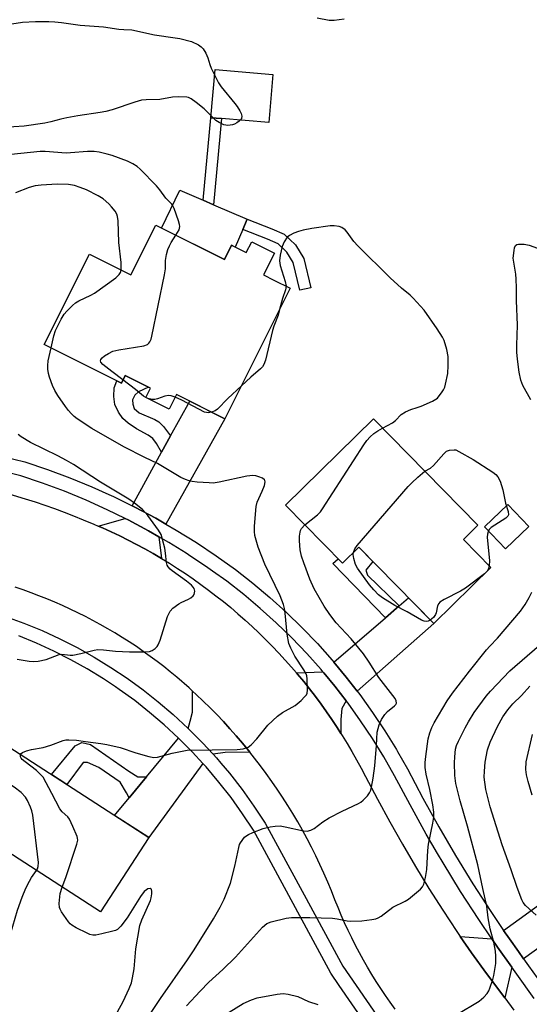
# Model space of a CAD drawing. Units: inches. Extents: x 1261764 to 1267764, y 513453 to 517453.
# Drawn here: x 1261933 to 1262080, y 514413 to 514697 of the extents above; entities that cross this region are included whole.
import ezdxf

# ---------------------------------------------------------------- set-up
doc = ezdxf.new("R2010")
doc.units = ezdxf.units.IN
doc.header["$MEASUREMENT"] = 0
for name, color, linetype in [('BLDG-Footprint', 5, 'Continuous'), ('CULTRL-Pad', 6, 'Continuous'), ('TRANS-Driveway', 251, 'Continuous'), ('TRANS-Non Street Sidewalk', 7, 'Continuous'), ('TRANS-Road', 130, 'Continuous'), ('TRANS-Street Sidewalk', 7, 'Continuous'), ('Undefined', 1, 'Continuous')]:
    doc.layers.add(name, color=color, linetype=linetype)

msp = doc.modelspace()

# ---------------------------------------------------------------- linework, layer by layer
at = {"layer": 'BLDG-Footprint'}
for points, elevation in [([(1261971.85, 514637.6), (1261991.61, 514627.67), (1261993.69, 514631.8), (1261997.92, 514629.68), (1261999.5, 514632.82), (1262006.05, 514629.53), (1262002.9, 514623.25), (1262005.86, 514621.76), (1262010.64, 514619.36), (1261991.73, 514581.69), (1261977.79, 514588.69), (1261975.69, 514584.5), (1261969, 514587.86), (1261970.33, 514590.51), (1261963.01, 514594.18), (1261961.91, 514591.98), (1261939.62, 514603.17), (1261952.69, 514629.2), (1261964.62, 514623.21)], 371.69), ([(1262060.57, 514546.89), (1262068.51, 514538.8), (1262051.99, 514522.58), (1262030.35, 514544.61), (1262025.68, 514540.02), (1262009.25, 514556.75), (1262034.63, 514581.67), (1262064.75, 514550.99)], 373.87), ([(1261969.81, 514460.8), (1261955.9, 514439.34), (1261896.91, 514477.56), (1261910.82, 514499.02)], 369.32)]:
    msp.add_lwpolyline(points, close=True, dxfattribs=dict(at, elevation=elevation))
at = {"layer": 'CULTRL-Pad'}
for points in [[(1262005.62, 514681.08), (1262004.45, 514667.21), (1261990.78, 514668.36), (1261987.75, 514668.62), (1261988.92, 514682.49)], [(1261996.94, 514636.33), (1261994.76, 514631.27), (1261993.69, 514631.8), (1261991.61, 514627.67), (1261973.5, 514636.77), (1261978.81, 514647.69), (1261985.46, 514644.82), (1261988.52, 514643.49), (1261998.18, 514639.31), (1261998.22, 514639.29)], [(1262079.46, 514550.59), (1262072.66, 514544.12), (1262066.6, 514550.5), (1262073.39, 514556.96)]]:
    msp.add_lwpolyline(points, close=True, dxfattribs=at)
at = {"layer": 'TRANS-Driveway'}
for points in [[(1261974.73, 514551.32), (1261971.81, 514553.01), (1261965.76, 514556.23), (1261965.02, 514556.6), (1261973.53, 514572.04), (1261976.11, 514576.73), (1261981.64, 514586.75), (1261991.73, 514581.69)], [(1261972.69, 514547.67), (1261973.45, 514541.4), (1261971.1, 514542.78), (1261968.72, 514544.12), (1261966.32, 514545.42), (1261963.9, 514546.68), (1261961.45, 514547.89), (1261958.99, 514549.06), (1261956.5, 514550.19), (1261955.25, 514550.73), (1261963, 514552.93), (1261963.85, 514552.51), (1261969.78, 514549.35)], [(1262029.91, 514503.07), (1262026.75, 514507.15), (1262023.21, 514511.41), (1262038.05, 514524.22), (1262042.04, 514527.67), (1262044.72, 514529.98), (1262051.99, 514522.58)], [(1262026.76, 514500.3), (1262025.5, 514498.07), (1262025.23, 514494.92), (1262025.25, 514490.87), (1262024.14, 514492.61), (1262022.63, 514494.88), (1262021.08, 514497.13), (1262019.49, 514499.35), (1262017.86, 514501.54), (1262016.2, 514503.7), (1262014.49, 514505.84), (1262012.75, 514507.94), (1262012.4, 514508.35), (1262020.04, 514508.67), (1262020.3, 514508.36), (1262023.48, 514504.53)], [(1261998.94, 514485.51), (1261991.83, 514485.35), (1261988.34, 514484.9), (1261985.33, 514488.18), (1261981.17, 514492.34), (1261981.76, 514494.39), (1261982.38, 514496.99), (1261982.47, 514503.06), (1261983.49, 514502.13), (1261985.5, 514500.22), (1261987.48, 514498.27), (1261989.43, 514496.29), (1261991.34, 514494.28), (1261993.22, 514492.24), (1261995.06, 514490.16), (1261996.86, 514488.05), (1261998.62, 514485.91)], [(1261985.45, 514482.19), (1261969.81, 514460.8), (1261959.96, 514467.18), (1261964.16, 514472.26), (1261969.19, 514478.33), (1261978.42, 514489.48), (1261982.46, 514485.43)], [(1262077.9, 514425.82), (1262076.4, 514427.93), (1262073.81, 514431.58), (1262072.16, 514434), (1262094, 514449.88), (1262097.16, 514452.17), (1262101.22, 514455.12), (1262107.23, 514446.84)], [(1262068.78, 514431.54), (1262070.37, 514429.19), (1262074.49, 514423.38), (1262072.47, 514414.52), (1262067.21, 514421.53), (1262062.9, 514427.57), (1262059.65, 514432.29)]]:
    msp.add_lwpolyline(points, close=True, dxfattribs=at)
at = {"layer": 'TRANS-Non Street Sidewalk'}
for points in [[(1261990.78, 514668.36), (1261988.52, 514643.49), (1261985.46, 514644.81), (1261987.75, 514668.62)], [(1262016.52, 514619.54), (1262013.39, 514618.79), (1262011.47, 514626.77), (1262009.61, 514629.83), (1262007.09, 514632.24), (1262004.06, 514633.51), (1261996.94, 514636.33), (1261998.22, 514639.29), (1262005.28, 514636.5), (1262008.89, 514634.98), (1262012.14, 514631.87), (1262014.49, 514628.01)], [(1261976.11, 514576.73), (1261973.53, 514572.04), (1261972.04, 514574.61), (1261970.96, 514576.02), (1261969.65, 514576.98), (1261966.27, 514578.83), (1261963.88, 514580.44), (1261962.34, 514581.76), (1261961.07, 514583.58), (1261960.06, 514585.83), (1261959.73, 514588.17), (1261959.82, 514590.65), (1261960.57, 514592.65), (1261961.91, 514591.98), (1261963.01, 514594.18), (1261969.74, 514590.8), (1261966.88, 514589.44), (1261965.77, 514588.48), (1261965.13, 514587.21), (1261965.18, 514585.92), (1261965.63, 514584.67), (1261967.03, 514583.4), (1261971.57, 514581.49), (1261972.74, 514580.84), (1261974.09, 514579.49)], [(1262042.04, 514527.67), (1262038.05, 514524.22), (1262022.87, 514539.92), (1262024.48, 514541.25), (1262025.68, 514540.02), (1262030.35, 514544.61), (1262034.4, 514540.49), (1262032.45, 514538.02), (1262032.86, 514536.52)], [(1261969.19, 514478.33), (1261964.16, 514472.26), (1261963.4, 514473.76), (1261961.6, 514476.78), (1261955.37, 514481.03), (1261952.15, 514482.45), (1261950.94, 514482.45), (1261946.2, 514476.1), (1261941.75, 514478.98), (1261948.54, 514487.28), (1261950.55, 514488.29), (1261952.97, 514487.67), (1261964.02, 514479.99), (1261966.64, 514478.38)]]:
    msp.add_lwpolyline(points, close=True, dxfattribs=at)
at = {"layer": 'TRANS-Road'}
for points in [[(1261929.41, 514560), (1261934.21, 514558.61), (1261937.03, 514557.72), (1261939.83, 514556.79), (1261942.62, 514555.8), (1261945.39, 514554.77), (1261948.14, 514553.68), (1261950.87, 514552.55), (1261954, 514551.27), (1261955.25, 514550.73), (1261956.5, 514550.19), (1261958.99, 514549.06), (1261961.45, 514547.89), (1261963.9, 514546.68), (1261966.32, 514545.42), (1261968.72, 514544.12), (1261971.1, 514542.78), (1261973.45, 514541.4), (1261975.78, 514539.98), (1261978.08, 514538.51), (1261980.36, 514537.01), (1261982.61, 514535.47), (1261984.84, 514533.89), (1261987.04, 514532.27), (1261989.2, 514530.61), (1261991.34, 514528.91), (1261993.45, 514527.18), (1261995.53, 514525.41), (1261997.58, 514523.61), (1261999.59, 514521.77), (1262001.57, 514519.89), (1262003.52, 514517.98), (1262005.44, 514516.04), (1262007.32, 514514.06), (1262009.17, 514512.05), (1262010.98, 514510.01), (1262012.4, 514508.35), (1262012.75, 514507.94), (1262014.49, 514505.84), (1262016.2, 514503.7), (1262017.86, 514501.54), (1262019.49, 514499.35), (1262021.08, 514497.13), (1262022.63, 514494.88), (1262024.14, 514492.61), (1262025.25, 514490.87), (1262025.61, 514490.31), (1262027.03, 514487.99), (1262028.42, 514485.64), (1262029.77, 514483.26), (1262031.08, 514480.87), (1262032.34, 514478.45), (1262035.77, 514471.86), (1262039.31, 514465.34), (1262042.96, 514458.87), (1262046.73, 514452.48), (1262050.61, 514446.15), (1262054.6, 514439.88), (1262058.69, 514433.69), (1262059.65, 514432.29), (1262062.9, 514427.57), (1262067.21, 514421.53), (1262072.47, 514414.52), (1262075.08, 514411.03)], [(1262040.87, 514411.32), (1262039.46, 514413.27), (1262038.09, 514415.24), (1262036.75, 514417.24), (1262035.44, 514419.26), (1262034.17, 514421.3), (1262032.94, 514423.37), (1262031.74, 514425.45), (1262030.58, 514427.56), (1262029.45, 514429.69), (1262028.37, 514431.83), (1262027.32, 514434), (1262026.31, 514436.18), (1262025.33, 514438.38), (1262024.4, 514440.59), (1262023.5, 514442.83), (1262022.49, 514445.41), (1262021.42, 514447.97), (1262020.32, 514450.52), (1262019.17, 514453.04), (1262017.97, 514455.55), (1262016.73, 514458.03), (1262015.45, 514460.49), (1262014.13, 514462.93), (1262012.76, 514465.35), (1262011.35, 514467.74), (1262009.9, 514470.1), (1262008.41, 514472.44), (1262006.88, 514474.76), (1262005.3, 514477.04), (1262003.69, 514479.3), (1262002.04, 514481.53), (1262000.35, 514483.74), (1261998.94, 514485.51), (1261998.62, 514485.91), (1261996.86, 514488.05), (1261995.06, 514490.16), (1261993.22, 514492.24), (1261991.34, 514494.28), (1261989.43, 514496.29), (1261987.48, 514498.27), (1261985.5, 514500.22), (1261983.49, 514502.13), (1261982.47, 514503.06), (1261981.45, 514504), (1261977.91, 514507.09), (1261976.03, 514508.65), (1261974.12, 514510.17), (1261972.19, 514511.66), (1261970.23, 514513.12), (1261968.24, 514514.54), (1261966.23, 514515.92), (1261964.2, 514517.28), (1261962.14, 514518.59), (1261960.06, 514519.87), (1261957.96, 514521.11), (1261955.83, 514522.32), (1261953.69, 514523.49), (1261951.52, 514524.62), (1261949.34, 514525.71), (1261947.14, 514526.77), (1261944.92, 514527.79), (1261942.68, 514528.76), (1261940.42, 514529.7), (1261938.15, 514530.6), (1261935.87, 514531.46), (1261933.57, 514532.28), (1261931.25, 514533.06)]]:
    msp.add_lwpolyline(points, dxfattribs=at)
at = {"layer": 'TRANS-Street Sidewalk'}
for points in [[(1261927.69, 514570.85, 0), (1261934.09, 514569.23, 0), (1261940.59, 514567.06, 0), (1261947.02, 514564.67, 0), (1261953.36, 514562.07, 0), (1261958.31, 514559.84, 0), (1261959.61, 514559.25, 0), (1261965.02, 514556.6, 0), (1261965.76, 514556.23, 0), (1261971.81, 514553.01, 0), (1261974.73, 514551.32, 0), (1261977.75, 514549.59, 0), (1261983.57, 514545.97, 0), (1261989.27, 514542.15, 0), (1261994.83, 514538.15, 0), (1261999.85, 514534.22, 0), (1262004.72, 514530.12, 0), (1262009.45, 514525.84, 0), (1262014.02, 514521.4, 0), (1262018.43, 514516.8, 0), (1262022.68, 514512.05, 0), (1262023.21, 514511.41, 0), (1262026.75, 514507.15, 0), (1262029.91, 514503.07, 0), (1262030.65, 514502.11, 0), (1262034.37, 514496.94, 0), (1262037.9, 514491.63, 0), (1262041.25, 514486.21, 0), (1262041.56, 514485.66, 0), (1262044.39, 514480.67, 0), (1262048.84, 514472.22, 0), (1262053.47, 514463.88, 0), (1262058.29, 514455.63, 0), (1262063.28, 514447.5, 0), (1262068.46, 514439.48, 0), (1262072.16, 514434, 0), (1262073.81, 514431.58, 0), (1262076.4, 514427.93, 0), (1262077.9, 514425.82, 0), (1262079.33, 514423.79, 0), (1262084.36, 514416.81, 0)], [(1262081, 514414.32, 0), (1262075.93, 514421.36, 0), (1262074.49, 514423.38, 0), (1262070.37, 514429.19, 0), (1262068.78, 514431.54, 0), (1262064.96, 514437.17, 0), (1262059.74, 514445.27, 0), (1262054.69, 514453.48, 0), (1262053.08, 514456.24, 0), (1262051.48, 514458.99, 0), (1262049.83, 514461.8, 0), (1262045.16, 514470.23, 0), (1262040.72, 514478.66, 0), (1262037.64, 514484.08, 0), (1262034.38, 514489.37, 0), (1262030.92, 514494.55, 0), (1262027.29, 514499.61, 0), (1262026.76, 514500.3, 0), (1262023.48, 514504.53, 0), (1262020.3, 514508.36, 0), (1262020.04, 514508.67, 0), (1262019.5, 514509.32, 0), (1262015.36, 514513.96, 0), (1262011.05, 514518.45, 0), (1262006.58, 514522.79, 0), (1262001.97, 514526.96, 0), (1261997.21, 514530.97, 0), (1261992.32, 514534.81, 0), (1261988.23, 514537.74, 0), (1261986.88, 514538.71, 0), (1261981.3, 514542.45, 0), (1261980.62, 514542.87, 0), (1261975.6, 514545.99, 0), (1261972.69, 514547.67, 0), (1261969.78, 514549.35, 0), (1261963.85, 514552.51, 0), (1261963, 514552.93, 0), (1261957.83, 514555.46, 0), (1261951.71, 514558.22, 0), (1261945.49, 514560.77, 0), (1261939.2, 514563.11, 0), (1261938.87, 514563.22, 0), (1261932.92, 514565.21, 0), (1261926.73, 514566.78, 0)], [(1261928.51, 514524.64, 0), (1261933.81, 514522.7, 0), (1261939.03, 514520.56, 0), (1261944.15, 514518.2, 0), (1261949.18, 514515.65, 0), (1261954.1, 514512.89, 0), (1261958.91, 514509.95, 0), (1261963.59, 514506.81, 0), (1261968.15, 514503.49, 0), (1261972.57, 514499.99, 0), (1261976.85, 514496.33, 0), (1261981.17, 514492.34, 0), (1261985.33, 514488.18, 0), (1261988.34, 514484.9, 0), (1261989.31, 514483.85, 0), (1261990.6, 514482.33, 0), (1261993.11, 514479.36, 0), (1261996.73, 514474.71, 0), (1262000.15, 514469.92, 0), (1262003.42, 514464.93, 0), (1262014.61, 514444.28, 0), (1262025.74, 514423.73, 0), (1262047.09, 514392.71, 0)], [(1262043.89, 514390.38, 0), (1262024.77, 514418.15, 0), (1262022.35, 514421.66, 0), (1262000.01, 514462.9, 0), (1261996.88, 514467.68, 0), (1261993.55, 514472.34, 0), (1261990.03, 514476.85, 0), (1261986.34, 514481.22, 0), (1261985.45, 514482.19, 0), (1261982.46, 514485.43, 0), (1261978.42, 514489.48, 0), (1261974.21, 514493.36, 0), (1261970.05, 514496.93, 0), (1261965.75, 514500.33, 0), (1261961.32, 514503.56, 0), (1261960.17, 514504.33, 0), (1261956.77, 514506.61, 0), (1261952.09, 514509.47, 0), (1261947.31, 514512.15, 0), (1261942.42, 514514.63, 0), (1261937.44, 514516.92, 0), (1261932.37, 514519.01, 0)]]:
    msp.add_polyline3d(points, dxfattribs=at)
at = {"layer": 'Undefined'}
msp.add_line((1262067.44, 514537.75, 374), (1262066.6, 514536.93, 374), dxfattribs=at)
for points, elevation in [([(1261929.05, 514695.49), (1261933.37, 514696.19), (1261937.17, 514696.34), (1261941.03, 514696.37), (1261942.7, 514696.29), (1261944.61, 514696.1), (1261950.06, 514695.3), (1261956.72, 514694.86), (1261961.16, 514694.2), (1261962.61, 514694.09), (1261964.91, 514693.99), (1261971.48, 514692.5), (1261977.41, 514691.71), (1261978.81, 514691.44), (1261982.12, 514690.6), (1261984.11, 514689.6), (1261984.94, 514689.08), (1261985.53, 514688.5), (1261986.25, 514687.22), (1261986.83, 514685.85), (1261987.4, 514684), (1261987.83, 514682.91), (1261989.88, 514678.67), (1261990.69, 514677.52), (1261994.64, 514672.75), (1261995.31, 514671.82), (1261996.05, 514670.56), (1261996.42, 514669.79), (1261996.62, 514669.02), (1261996.52, 514668.37), (1261996.28, 514667.97), (1261995.91, 514667.6), (1261995.24, 514667.12), (1261994.49, 514666.74), (1261993.96, 514666.56), (1261992.6, 514666.37), (1261991.48, 514666.6), (1261990.12, 514667.21), (1261989.13, 514667.85), (1261985.76, 514671.19), (1261983.46, 514673.03), (1261982.05, 514674.06), (1261981.29, 514674.44), (1261980.75, 514674.58), (1261978.43, 514674.68), (1261976.69, 514674.55), (1261972.97, 514673.88), (1261969.09, 514673.81), (1261967.74, 514673.66), (1261965.81, 514673.12), (1261959.29, 514670.9), (1261957.39, 514670.41), (1261955.75, 514670.09), (1261949.35, 514669.17), (1261946.15, 514668.6), (1261944.41, 514668.23), (1261941.52, 514667.39), (1261939.87, 514667.02), (1261933.92, 514666.21), (1261927.88, 514665.79)], 374), ([(1261961.81, 514624.62), (1261961.88, 514625.42), (1261961.84, 514626.82), (1261961.21, 514632.59), (1261960.97, 514638.87), (1261960.84, 514640.05), (1261960.62, 514640.72), (1261960.11, 514641.61), (1261959.08, 514642.92), (1261958.32, 514643.73), (1261956.65, 514645.2), (1261955.18, 514646.09), (1261951.81, 514647.77), (1261949.99, 514648.49), (1261948.39, 514649.01), (1261946.64, 514649.3), (1261943.4, 514649.38), (1261938.74, 514649.17), (1261937.01, 514648.96), (1261935.32, 514648.5), (1261931.36, 514646.93)], 370), ([(1262037.25, 514579), (1262040.12, 514580.56), (1262040.93, 514581.21), (1262042.65, 514582.92), (1262043.83, 514583.67), (1262045.35, 514584.37), (1262047.22, 514584.93), (1262048.33, 514585.34), (1262051.6, 514586.77), (1262052.62, 514587.33), (1262053.06, 514587.68), (1262053.61, 514588.28), (1262054.28, 514589.16), (1262054.86, 514590.09), (1262055.17, 514590.86), (1262055.4, 514591.68), (1262056.02, 514594.73), (1262056.17, 514597.06), (1262056.14, 514599.69), (1262055.73, 514601.72), (1262055, 514604.26), (1262054.48, 514605.28), (1262052.95, 514607.65), (1262049.24, 514613.01), (1262046.1, 514616.54), (1262045.23, 514617.35), (1262042.72, 514619.43), (1262039.46, 514622.42), (1262030.08, 514631.66), (1262029, 514632.83), (1262027, 514635.58), (1262026.45, 514636.23), (1262025.54, 514636.89), (1262024.73, 514637.19), (1262023.3, 514637.41), (1262022.12, 514637.36), (1262016.8, 514636.59), (1262014.32, 514636.14), (1262012.98, 514635.78), (1262011.66, 514635.26), (1262010.41, 514634.63), (1262009.77, 514634.11), (1262008.83, 514632.75), (1262008.27, 514631.47), (1262007.74, 514628.97), (1262007.55, 514627.3), (1262007.75, 514625.92), (1262009.15, 514621.37), (1262009.41, 514619.98)], 372), ([(1261962.38, 514592.92), (1261959.16, 514595.31), (1261956.58, 514597.34), (1261955.99, 514598.05), (1261955.88, 514598.42), (1261955.96, 514598.79), (1261956.36, 514599.33), (1261957, 514599.83), (1261958.21, 514600.58), (1261959.48, 514601.2), (1261961.22, 514601.61), (1261968.35, 514602.78), (1261969.4, 514603.19), (1261969.82, 514603.52), (1261970.16, 514603.92), (1261970.49, 514604.69), (1261970.71, 514605.54), (1261974.38, 514623.27), (1261974.61, 514624.97), (1261974.63, 514627.36), (1261974.95, 514629.11), (1261975.34, 514630.55), (1261975.75, 514631.64), (1261976.29, 514632.63), (1261977.62, 514634.7)], 372), ([(1262080, 514587.15), (1262077.65, 514591.28), (1262077.11, 514592.89), (1262076.59, 514595.11), (1262076.12, 514598.88), (1262075.97, 514600.92), (1262075.97, 514602.96), (1262076.17, 514608.77), (1262075.83, 514615.88), (1262075.87, 514619.5), (1262075.8, 514622.03), (1262075.68, 514623.43), (1262075.06, 514626.89), (1262074.94, 514628.05), (1262075.16, 514630.29), (1262075.33, 514631.07), (1262075.61, 514631.72), (1262075.95, 514631.99), (1262076.41, 514632.11), (1262078.08, 514632.1), (1262079.5, 514631.85), (1262081.92, 514630.95)], 374), ([(1261941.62, 514602.17), (1261942.39, 514605.61), (1261942.91, 514607.15), (1261943.73, 514608.95), (1261944.53, 514610.45), (1261945.44, 514611.88), (1261946.15, 514612.77), (1261947.78, 514614.41), (1261948.67, 514615.14), (1261949.67, 514615.72), (1261953.11, 514617.36), (1261954.13, 514617.93), (1261960.29, 514622.35), (1261961.31, 514623.31), (1261961.65, 514623.94), (1261961.81, 514624.62)], 370), ([(1262009.41, 514619.98), (1262009.26, 514618.9), (1262008.41, 514616.41), (1262007.56, 514613.22)], 372), ([(1262007.56, 514613.22), (1262007.1, 514611.62), (1262005.88, 514608.47), (1262005.46, 514607.15), (1262003.47, 514598.66), (1262002.99, 514597.35), (1262002.58, 514596.71), (1262002.06, 514596.12), (1261999.24, 514593.75), (1261996.52, 514591.22)], 372), ([(1261932.8, 514484.78), (1261932.98, 514485.1), (1261933.35, 514485.36), (1261934.58, 514485.86), (1261935.96, 514486.23), (1261939.32, 514486.85), (1261941.58, 514487.53), (1261945.08, 514488.81), (1261945.9, 514488.98), (1261946.72, 514489.03), (1261948.93, 514488.92), (1261951.59, 514488.51), (1261955.99, 514488), (1261957.69, 514487.68), (1261961.61, 514486.81), (1261966.11, 514485.25), (1261969.82, 514484.22), (1261971.25, 514483.95), (1261972.36, 514484.04), (1261976.52, 514485.17), (1261979.43, 514485.78), (1261980.9, 514486.01), (1261995.3, 514486.2), (1261997.06, 514486.4), (1261998.44, 514486.87), (1261999.36, 514487.55), (1262000.95, 514489.31), (1262004.18, 514493.23), (1262006.96, 514495.82), (1262008.35, 514496.88), (1262011.99, 514498.93), (1262013.74, 514500.4), (1262014.76, 514501.39), (1262015.26, 514502.03), (1262015.46, 514502.53), (1262015.58, 514503.37), (1262015.5, 514506.65), (1262015.38, 514507.52), (1262015.21, 514508.05), (1262014.54, 514509.27), (1262011.96, 514513.18), (1262010.75, 514515.47), (1262010.25, 514516.79), (1262009.69, 514519.52), (1262009.19, 514525.57), (1262008.98, 514526.95), (1262008.7, 514528.05), (1262007.69, 514530.57), (1262003.26, 514539.73), (1262001.37, 514544.65), (1262000.45, 514548.01), (1262000.31, 514549.18), (1262000.31, 514550.66), (1262000.78, 514556.34), (1262001.11, 514557.59), (1262002.53, 514560.77), (1262003.15, 514562.42), (1262003.38, 514563.46), (1262003.31, 514563.89), (1262003.19, 514564.08), (1262002.6, 514564.52), (1262001.56, 514564.97), (1262000.72, 514565.23), (1261999.87, 514565.33), (1261998.14, 514565.1), (1261990.14, 514563.42), (1261988.43, 514563.16), (1261987.27, 514563.17), (1261983.77, 514563.44), (1261982.32, 514563.61), (1261981.47, 514563.8), (1261980.37, 514564.17), (1261979.04, 514564.75), (1261972.34, 514568.77), (1261968.69, 514570.51), (1261962.63, 514573.62), (1261953.38, 514578.94), (1261949.19, 514581.67), (1261948.28, 514582.39), (1261947.44, 514583.18), (1261946.68, 514584.06), (1261945.81, 514585.25), (1261943.62, 514588.42), (1261942.74, 514589.88), (1261942.09, 514591.33), (1261941.22, 514593.68), (1261940.93, 514594.73), (1261940.72, 514596.04), (1261940.71, 514597.11), (1261940.84, 514598.46), (1261941.62, 514602.17)], 370), ([(1261969.53, 514587.6), (1261968.96, 514587.83), (1261968.31, 514588.23), (1261965.99, 514590.2), (1261962.38, 514592.92)], 372), ([(1261996.52, 514591.22), (1261992.59, 514587.53), (1261989.66, 514584.46), (1261989, 514583.99), (1261987.95, 514583.59)], 372), ([(1261977.43, 514587.96), (1261976.31, 514588.34), (1261975.49, 514588.43), (1261974.41, 514588.23), (1261972.36, 514587.42), (1261971.58, 514587.24), (1261970.79, 514587.28), (1261969.53, 514587.6)], 372), ([(1261987.95, 514583.59), (1261986.96, 514583.42), (1261986.43, 514583.48), (1261985.9, 514583.65), (1261979.38, 514587.09), (1261977.43, 514587.96)], 372), ([(1261931.87, 514512.32), (1261935.33, 514511.7), (1261936.5, 514511.6), (1261937.93, 514511.77), (1261940.21, 514512.26), (1261943.94, 514513.64), (1261944.77, 514513.71), (1261947.1, 514513.47), (1261947.95, 514513.5), (1261950.21, 514513.95), (1261954.04, 514514.9), (1261955.11, 514515.07), (1261956.76, 514515.05), (1261960.24, 514514.62), (1261964.27, 514514.4), (1261968.65, 514514.39), (1261970.01, 514514.56), (1261970.76, 514514.85), (1261971.68, 514515.42), (1261972.26, 514515.96), (1261972.55, 514516.43), (1261973.08, 514517.77), (1261975.25, 514524.58), (1261975.56, 514525.41), (1261975.97, 514526.17), (1261976.77, 514527.01), (1261978.44, 514528.26), (1261979.2, 514528.7), (1261981.27, 514529.6), (1261981.99, 514530.02), (1261982.6, 514530.57), (1261982.86, 514530.97), (1261983.03, 514531.41), (1261983.07, 514531.9), (1261982.86, 514532.69), (1261982.63, 514533.1), (1261982.15, 514533.63), (1261980.65, 514534.83), (1261976.59, 514537.76), (1261975.94, 514538.32), (1261975.4, 514538.97), (1261975.12, 514539.46), (1261974.88, 514540.21), (1261974.63, 514542.94), (1261974.42, 514544.36), (1261973.81, 514546.9), (1261973.34, 514548.26), (1261972.59, 514549.5), (1261969.54, 514553.78), (1261968.82, 514554.69), (1261968, 514555.51), (1261965.74, 514557.35), (1261964.11, 514558.51), (1261959.21, 514561.37), (1261955.92, 514563.39), (1261948.11, 514568.49), (1261946.09, 514569.7), (1261943.58, 514571.04), (1261935.66, 514574.82), (1261933.02, 514576.46), (1261932.13, 514577.18)], 368), ([(1262014.85, 514551.05), (1262018.52, 514554.02), (1262019.31, 514554.83), (1262019.96, 514555.66), (1262031.86, 514574.2), (1262032.71, 514575.4), (1262033.64, 514576.46), (1262034.72, 514577.41), (1262035.91, 514578.26), (1262037.25, 514579)], 372), ([(1262049.46, 514566.56), (1262051.04, 514567.49), (1262051.94, 514568.2), (1262054.91, 514571.62), (1262055.67, 514572.31), (1262056.55, 514572.66), (1262057.91, 514572.75), (1262058.41, 514572.69), (1262059.24, 514572.3), (1262063.41, 514569.92), (1262069, 514566.32), (1262069.89, 514565.59), (1262070.47, 514564.93), (1262071.13, 514563.66), (1262071.97, 514561.18), (1262072.69, 514557.38), (1262073.45, 514554.92), (1262073.53, 514553.96), (1262073.37, 514553.54), (1262072.82, 514553), (1262068.6, 514550.31), (1262068.01, 514549.73), (1262067.66, 514549.08), (1262067.47, 514548.36), (1262067.43, 514547.49), (1262068.05, 514540.69), (1262068.03, 514539.3)], 374), ([(1262028.82, 514543.11), (1262029.25, 514544.13), (1262029.95, 514545.08), (1262044.62, 514562.13), (1262045.64, 514563.23), (1262047.38, 514564.87), (1262048.72, 514566.04), (1262049.46, 514566.56)], 374), ([(1261970.15, 514409.77), (1261973.22, 514414.39), (1261980.98, 514425.55), (1261982.88, 514428.44), (1261988.44, 514437.37), (1261990.36, 514440.69), (1261991.53, 514443.06), (1261993.39, 514447.62), (1261994.62, 514452.56), (1261995.75, 514457.96), (1261996.02, 514458.77), (1261996.28, 514459.27), (1261997.45, 514460.88), (1261998.05, 514461.45), (1261998.53, 514461.74), (1261999.85, 514462.3), (1262002.85, 514463.39), (1262004.79, 514463.95), (1262006.23, 514464.12), (1262007.67, 514464.15), (1262009.13, 514463.93), (1262014.46, 514462.74), (1262015.54, 514462.69), (1262016.53, 514462.92), (1262017.49, 514463.4), (1262019.97, 514465.33), (1262021.81, 514466.51), (1262025.55, 514468.45), (1262030.27, 514470.63), (1262031.01, 514471.05), (1262031.68, 514471.57), (1262032.85, 514472.82), (1262033.52, 514473.73), (1262033.85, 514474.51), (1262034.06, 514475.36), (1262034.51, 514477.99), (1262034.99, 514481.51), (1262035.52, 514487.36), (1262035.71, 514491.2), (1262035.93, 514492.27), (1262036.24, 514493.33), (1262036.96, 514494.88), (1262037.9, 514496.36), (1262038.7, 514497.21), (1262040.73, 514498.87), (1262041.06, 514499.26), (1262041.23, 514499.65), (1262041.2, 514500.25), (1262040.84, 514500.95), (1262036.16, 514507.01), (1262033.41, 514511.46), (1262031.73, 514513.88), (1262028.19, 514518.17), (1262023.89, 514522.78), (1262022, 514525.19), (1262020.44, 514527.63), (1262017.51, 514532.64), (1262016.26, 514535.37), (1262014.5, 514540.11), (1262013.9, 514542), (1262013.51, 514543.87), (1262013.29, 514546.42), (1262013.32, 514547.84), (1262013.46, 514548.95), (1262013.61, 514549.49), (1262013.87, 514550), (1262014.85, 514551.05)], 372), ([(1262050.99, 514523.59), (1262050.39, 514523.28), (1262049.94, 514523.18), (1262049.27, 514523.25), (1262048.47, 514523.57), (1262044.29, 514525.96), (1262040.76, 514527.83), (1262037.25, 514530), (1262036.1, 514530.88), (1262034.75, 514532.29), (1262033.48, 514533.79), (1262029.97, 514538.6), (1262029.46, 514539.63), (1262028.93, 514541.34), (1262028.75, 514542.48), (1262028.82, 514543.11)], 374), ([(1262068.03, 514539.3), (1262067.83, 514538.46), (1262067.44, 514537.75)], 374), ([(1262066.6, 514536.93), (1262061.19, 514532.76), (1262059.67, 514531.9), (1262054.98, 514529.52), (1262053.78, 514528.75), (1262053.43, 514528.37), (1262053.09, 514527.67), (1262052.72, 514525.69), (1262052.54, 514525.17), (1262051.9, 514524.34), (1262050.99, 514523.59)], 374), ([(1261980.74, 514412.27), (1261984.59, 514416.49), (1261987.16, 514419.11), (1261991.16, 514422.77), (1261994.79, 514426.25), (1262002.66, 514434.99), (1262003.91, 514435.97), (1262005.14, 514436.52), (1262009.47, 514437.52), (1262010.93, 514437.74), (1262016.31, 514437.73), (1262022.79, 514437.51), (1262024.13, 514437.35), (1262027.02, 514436.77), (1262028.12, 514436.68), (1262031.3, 514436.82), (1262034.18, 514437.16), (1262035.3, 514437.38), (1262036.01, 514437.65), (1262036.88, 514438.16), (1262040.24, 514440.76), (1262043.72, 514442.43), (1262044.74, 514443.02), (1262045.91, 514443.95), (1262048.15, 514445.93), (1262048.73, 514446.58), (1262049.12, 514447.32), (1262049.61, 514449.29), (1262050.01, 514451.61), (1262050.3, 514457.11), (1262050.47, 514458.87), (1262051.76, 514464.96), (1262052.03, 514466.72), (1262051.98, 514468.19), (1262051.73, 514470.26), (1262050.84, 514474.73), (1262049.8, 514479.15), (1262049.54, 514481.03), (1262049.54, 514482.46), (1262049.72, 514484.24), (1262050.42, 514489.28), (1262050.84, 514491), (1262051.47, 514492.63), (1262052.14, 514493.94), (1262055.9, 514500.26), (1262057.44, 514502.52), (1262062.33, 514508.89), (1262067.22, 514515), (1262068.14, 514516.06), (1262070.41, 514518.39), (1262076.98, 514526.18), (1262078.36, 514528.07), (1262079.5, 514530.08), (1262080.26, 514531.62)], 374), ([(1262058.62, 514409.76), (1262065.06, 514413.57), (1262066.45, 514414.71), (1262067.45, 514415.79), (1262067.89, 514416.53), (1262068.22, 514417.33), (1262069.05, 514419.82), (1262069.33, 514420.97), (1262069.87, 514424.49), (1262069.92, 514426.55), (1262069.85, 514428.02), (1262069.3, 514430.65), (1262068.24, 514434.46), (1262067.69, 514437.67), (1262067.33, 514440.99), (1262066.14, 514446.08), (1262064.72, 514452.92), (1262061.77, 514464.14), (1262059.62, 514471.37), (1262058.35, 514476.37), (1262058.07, 514478.69), (1262058.01, 514482.43), (1262058.04, 514484.16), (1262058.32, 514486.32), (1262058.61, 514487.34), (1262059.13, 514488.62), (1262061.06, 514492.51), (1262062.02, 514494.26), (1262063.7, 514496.88), (1262067.12, 514501.6), (1262068.35, 514503.1), (1262073.99, 514508.94), (1262086.03, 514519.39)], 376), ([(1262081.54, 514438.4), (1262078.45, 514441.19), (1262077.76, 514442.08), (1262077.36, 514442.84), (1262076.02, 514446.42), (1262074.32, 514451.46), (1262071.71, 514458.69), (1262068.29, 514469.7), (1262067.03, 514474.73), (1262066.59, 514478.28), (1262066.61, 514480.02), (1262066.83, 514482.61), (1262067.54, 514486.12), (1262068.27, 514488.38), (1262070.39, 514492.91), (1262071.92, 514495.7), (1262073.37, 514497.71), (1262074.82, 514499.39), (1262077.33, 514501.82), (1262079.7, 514504.48)], 378), ([(1261937.45, 514451.3), (1261937.74, 514451.81), (1261937.96, 514452.45), (1261938, 514453.61), (1261936.34, 514467.31), (1261936.11, 514468.48), (1261935.73, 514469.61), (1261934.88, 514471.52), (1261934.28, 514472.49), (1261932.97, 514473.79), (1261930.98, 514475.33), (1261929.62, 514476.25), (1261928.65, 514476.62), (1261926.37, 514476.84), (1261925.54, 514477), (1261924.76, 514477.33), (1261923.28, 514478.22), (1261907.98, 514488.87), (1261906.35, 514490.12), (1261905.54, 514490.88)], 368), ([(1262080.42, 514473.06), (1262079.25, 514477.01), (1262078.78, 514478.89), (1262078.56, 514480.5), (1262078.69, 514482.68), (1262080.49, 514490.55)], 380), ([(1261944.86, 514446.5), (1261945.91, 514449.27), (1261949.08, 514458.91), (1261949.31, 514460.04), (1261949.29, 514460.59), (1261949.16, 514461.12), (1261947.93, 514464.04), (1261946.93, 514466.12), (1261946.44, 514466.79), (1261944.82, 514468.27), (1261944.12, 514469.14), (1261941.9, 514473.57), (1261939.31, 514478.2), (1261938.61, 514479.06), (1261937.42, 514480.2), (1261934.13, 514482.66), (1261933.27, 514483.38), (1261933, 514483.69), (1261932.81, 514484.11), (1261932.8, 514484.78)], 370), ([(1261928.73, 514412.4), (1261928.5, 514414.9), (1261928.41, 514416.66), (1261928.43, 514418.13), (1261928.64, 514420.79), (1261929.07, 514424.64), (1261929.38, 514430.24), (1261929.58, 514431.59), (1261929.89, 514432.94), (1261931.96, 514439.89), (1261933.27, 514443.6), (1261934.4, 514446.19), (1261935.42, 514448.25), (1261936.02, 514449.24), (1261937.45, 514451.3)], 368), ([(1261957.58, 514404.77), (1261962.44, 514413.47), (1261964.16, 514417.23), (1261964.81, 514418.87), (1261965.15, 514420.28), (1261965.6, 514422.87), (1261966.06, 514428.67), (1261967.22, 514435.38), (1261967.78, 514437.03), (1261970.27, 514442.63), (1261970.52, 514443.46), (1261970.68, 514444.58), (1261970.69, 514445.37), (1261970.6, 514445.79), (1261970.5, 514445.95), (1261970.18, 514446.13), (1261969.55, 514446.03), (1261969.12, 514445.76), (1261968.49, 514445.21), (1261967.4, 514443.78), (1261963.59, 514437.65), (1261961.78, 514435.28), (1261961.19, 514434.63), (1261960.75, 514434.28), (1261960.25, 514434.02), (1261959.42, 514433.75), (1261956.24, 514432.98), (1261954.51, 514432.63), (1261953.67, 514432.61), (1261952.85, 514432.83), (1261952.05, 514433.17), (1261948.86, 514434.77), (1261947.6, 514435.52), (1261947.17, 514435.89), (1261946.62, 514436.53), (1261944.65, 514439.38), (1261944.24, 514440.11), (1261944.05, 514440.63), (1261943.97, 514441.76), (1261944.3, 514444.7), (1261944.86, 514446.5)], 370), ([(1261993.02, 514410.41), (1261997.03, 514412.88), (1261999.42, 514413.98), (1262001.08, 514414.53), (1262006.89, 514415.6), (1262008.61, 514415.77), (1262010.02, 514415.65), (1262012.77, 514414.91), (1262015.86, 514413.53), (1262018.56, 514412.6)], 376)]:
    msp.add_lwpolyline(points, dxfattribs=dict(at, elevation=elevation))
for points in [[(1262018.38, 514697.43, 372), (1262021.81, 514696.79, 372), (1262023.33, 514696.74, 372), (1262026.2, 514697.15, 372)], [(1261977.62, 514634.7, 372), (1261978.58, 514636.25, 372), (1261978.76, 514637.23, 372), (1261978.69, 514637.78, 372), (1261978.38, 514638.88, 372), (1261977.1, 514642.44, 372), (1261976.73, 514643.21, 372), (1261976.42, 514643.66, 372), (1261974.76, 514645.39, 372), (1261972.96, 514647.83, 372), (1261972, 514648.93, 372), (1261967.34, 514653.8, 372), (1261966.45, 514654.54, 372), (1261965.22, 514655.32, 372), (1261963.64, 514656.08, 372), (1261959.25, 514657.7, 372), (1261957.84, 514658.11, 372), (1261955.54, 514658.62, 372), (1261954.11, 514658.84, 372), (1261952.13, 514658.89, 372), (1261947.28, 514658.43, 372), (1261945.95, 514658.38, 372), (1261939.93, 514658.81, 372), (1261938.48, 514658.84, 372), (1261930.12, 514657.97, 372)]]:
    msp.add_polyline3d(points, dxfattribs=at)

doc.saveas('drawing.dxf')
